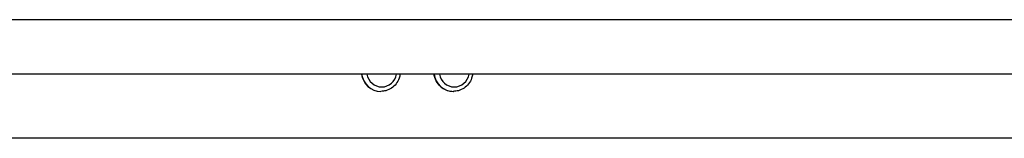
# Model space of a CAD drawing. Units: millimetres. Extents: x 1639 to 7232, y -2150 to 1424.
# Drawn here: x 3735 to 3934, y -786 to -762 of the extents above; entities that cross this region are included whole.
import ezdxf

# ---------------------------------------------------------------- set-up
doc = ezdxf.new("R2010")
doc.units = ezdxf.units.MM
doc.layers.add('KL - KONTUR', color=1, linetype='Continuous', lineweight=25)

msp = doc.modelspace()

# ---------------------------------------------------------------- linework, layer by layer
at = {"layer": 'KL - KONTUR'}
for p, q in [((4052.87, -762.47), (3418.69, -762.47)), ((4052.87, -773.47), (3418.69, -773.47)), ((3808.09, -776.97), (3808.07, -776.97)), ((3822.78, -776.97), (3822.76, -776.97)), ((4027.27, -786.47), (3439.3, -786.47))]:
    msp.add_line(p, q, dxfattribs=at)
for centre, major_axis, start_param, end_param in [((3808.07, -772.97), (0, -4), 4.837717, 6.283185), ((3808.09, -772.97), (0, -4), 4.837717, 6.283185), ((3808.27, -772.97), (0, -3.1), 4.874387, 7.691984), ((3822.78, -772.97), (0, -4), 4.837717, 6.283185), ((3822.96, -772.97), (0, -3.1), 4.874387, 7.691984), ((3822.76, -772.97), (0, -4), 5.653772, 6.283185)]:
    msp.add_ellipse(centre, major_axis=major_axis, ratio=0.979451, start_param=start_param, end_param=end_param, dxfattribs=at)
for points, knots in [([(3811.99, -773.47), (3811.95, -773.76), (3811.89, -774.05), (3811.64, -774.73), (3811.44, -775.11), (3810.91, -775.78), (3810.6, -776.08), (3809.9, -776.54), (3809.51, -776.72), (3808.77, -776.92), (3808.43, -776.97), (3808.09, -776.97)], [7.979886, 7.979886, 7.979886, 7.979886, 8.203347, 8.203347, 8.525368, 8.525368, 8.846025, 8.846025, 9.165014, 9.165014, 9.424778, 9.424778, 9.424778, 9.424778]), ([(3820.45, -776.2), (3820.28, -776.08), (3820.13, -775.94), (3819.64, -775.44), (3819.34, -774.99), (3819.01, -774.17), (3818.92, -773.81), (3818.87, -773.47)], [-0.3623428, -0.3623428, -0.3623428, -0.3623428, -0.3013465, -0.3013465, -0.1506733, -0.1506733, -0.0491851, -0.0491851, -0.0491851, -0.0491851]), ([(3826.68, -773.47), (3826.65, -773.76), (3826.58, -774.05), (3826.33, -774.73), (3826.13, -775.11), (3825.6, -775.78), (3825.29, -776.08), (3824.59, -776.54), (3824.2, -776.72), (3823.46, -776.92), (3823.12, -776.97), (3822.78, -776.97)], [1.6967, 1.6967, 1.6967, 1.6967, 1.920162, 1.920162, 2.242183, 2.242183, 2.56284, 2.56284, 2.881829, 2.881829, 3.141593, 3.141593, 3.141593, 3.141593])]:
    msp.add_open_spline(points, degree=3, knots=knots, dxfattribs=at)

doc.saveas('drawing.dxf')
